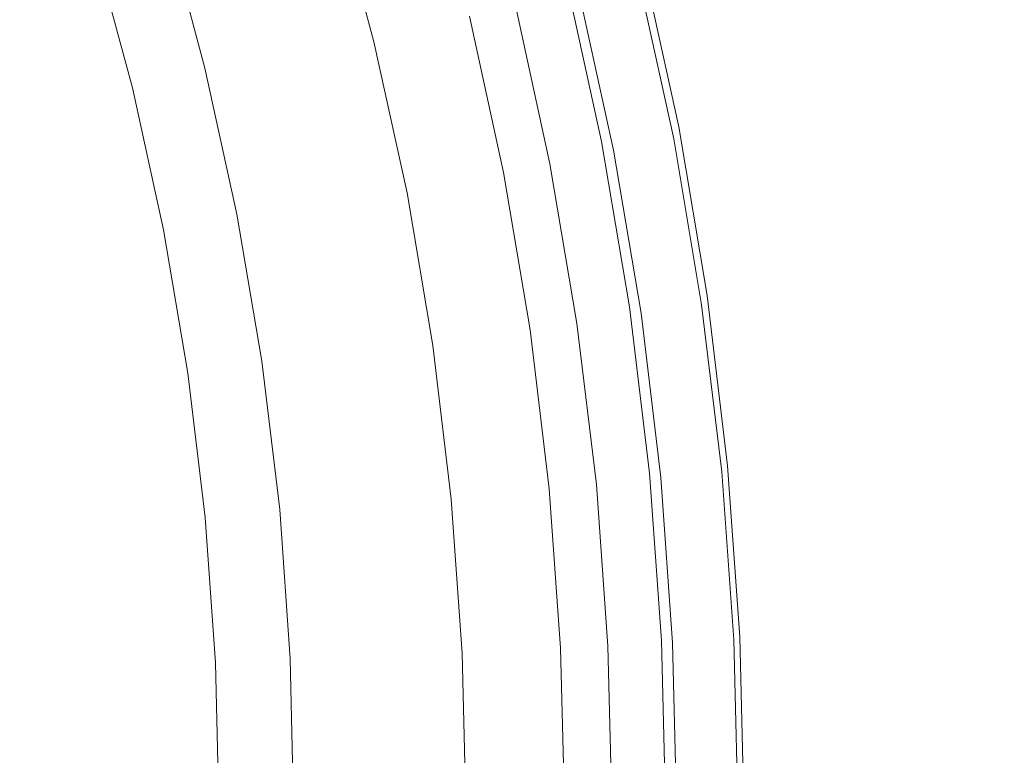
# Model space of a CAD drawing. Extents: x 147 to 2042, y 4373 to 5173.
# Drawn here: x 475 to 483, y 4755 to 4761 of the extents above; entities that cross this region are included whole.
import ezdxf

# ---------------------------------------------------------------- set-up
doc = ezdxf.new("R2010")
doc.units = 0
doc.header["$LTSCALE"] = 500
doc.header["$MEASUREMENT"] = 0
doc.layers.add('BONA_CERAMIKA', color=7, linetype='Continuous')
doc.layers.add('BONA_CHROM', color=7, linetype='Continuous')

msp = doc.modelspace()

# ---------------------------------------------------------------- linework, layer by layer
at = {"layer": 'BONA_CERAMIKA', "lineweight": 0, "invisible_edges": 15}
msp.add_3dface([(438.145, 4751.2069, 5.038), (501.0958, 4753.4896, 5.038), (500.4705, 4763.7593, 5.038), (437.4506, 4762.6168, 5.038)], dxfattribs=at)
at = {"layer": 'BONA_CHROM', "lineweight": 0}
for points, invisible_edges in [([(478.4517, 4762.6626, 2.038), (479.0447, 4762.8456, 1.925), (479.3891, 4761.5704, 1.937), (478.7883, 4761.4172, 2.05)], 15), ([(478.9522, 4761.4721, 3.126), (478.6133, 4762.7278, 3.114), (478.3023, 4762.6386, 3.599), (478.6368, 4761.3966, 3.612)], 15), ([(483.6529, 4761.1965, 13.231), (483.3207, 4762.7118, 13.219), (481.9507, 4762.3595, 13.141), (482.2673, 4760.9128, 13.152)], 15), ([(483.3507, 4762.7083, 12.219), (483.6818, 4761.193, 12.231), (482.381, 4760.9266, 12.158), (482.0645, 4762.3767, 12.146)], 15), ([(478.4517, 4762.6626, 2.038), (478.7883, 4761.4172, 2.05), (478.174, 4761.2639, 2.433), (477.8464, 4762.4796, 2.421)], 11), ([(478.3023, 4762.6386, 3.599), (478.0136, 4762.5643, 4.73), (478.3458, 4761.3348, 4.742), (478.6368, 4761.3966, 3.612)], 15), ([(478.0136, 4762.5643, 4.73), (477.8041, 4762.5219, 6.307), (478.134, 4761.2994, 6.319), (478.3458, 4761.3348, 4.742)], 15), ([(477.6747, 4761.2582, 12.895), (477.347, 4762.4728, 12.883), (477.0884, 4762.403, 13.63), (477.4127, 4761.1999, 13.642)], 15), ([(477.8464, 4762.4796, 2.421), (478.174, 4761.2639, 2.433), (477.6413, 4761.1359, 3.224), (477.3202, 4762.3275, 3.212)], 15), ([(477.7973, 4761.28, 12.048), (477.4696, 4762.499, 12.036), (477.347, 4762.4728, 12.883), (477.6747, 4761.2582, 12.895)], 15), ([(477.5421, 4762.5071, 10.988), (477.4696, 4762.499, 12.036), (477.7973, 4761.28, 12.048), (477.8709, 4761.2868, 11)], 15), ([(477.6022, 4762.5071, 9.668), (477.5421, 4762.5071, 10.988), (477.8709, 4761.2868, 11), (477.9311, 4761.2868, 9.68)], 15), ([(478.0058, 4761.2868, 8.045), (477.6769, 4762.5071, 8.032), (477.6022, 4762.5071, 9.668), (477.9311, 4761.2868, 9.68)], 15), ([(478.134, 4761.2994, 6.319), (477.8041, 4762.5219, 6.307), (477.6769, 4762.5071, 8.032), (478.0058, 4761.2868, 8.045)], 15), ([(477.0884, 4762.403, 13.63), (476.4819, 4762.2246, 14.296), (476.7963, 4761.0489, 14.309), (477.4127, 4761.1999, 13.642)], 14), ([(476.9658, 4762.236, 4.55), (477.3202, 4762.3275, 3.212), (477.6413, 4761.1359, 3.224), (477.2823, 4761.0604, 4.562)], 15), ([(482.2673, 4760.9128, 13.152), (481.9507, 4762.3595, 13.141), (480.7446, 4762.0485, 12.977), (481.0478, 4760.6624, 12.988)], 15), ([(482.0645, 4762.3767, 12.146), (482.381, 4760.9266, 12.158), (481.3008, 4760.7058, 12.015), (480.9954, 4762.1011, 12.003)], 15), ([(476.4819, 4762.2246, 14.296), (475.5166, 4761.9284, 14.582), (475.8032, 4760.7973, 14.593), (476.7963, 4761.0489, 14.309)], 7), ([(476.7417, 4762.1903, 6.213), (476.9658, 4762.236, 4.55), (477.2823, 4761.0604, 4.562), (477.0571, 4761.0215, 6.225)], 15), ([(476.3048, 4762.1457, 12.674), (476.618, 4760.9849, 12.686), (476.4541, 4760.9483, 13.181), (476.1432, 4762.1034, 13.169)], 15), ([(476.4073, 4762.1674, 11.942), (476.7216, 4761.0032, 11.954), (476.618, 4760.9849, 12.686), (476.3048, 4762.1457, 12.674)], 15), ([(476.4073, 4762.1674, 11.942), (476.4764, 4762.1754, 10.938), (476.7907, 4761.0089, 10.95), (476.7216, 4761.0032, 11.954)], 15), ([(476.4764, 4762.1754, 10.938), (476.5365, 4762.1754, 9.629), (476.8509, 4761.0089, 9.641), (476.7907, 4761.0089, 10.95)], 15), ([(476.6124, 4762.1754, 7.98), (476.9267, 4761.0089, 7.992), (476.8509, 4761.0089, 9.641), (476.5365, 4762.1754, 9.629)], 15), ([(476.7417, 4762.1903, 6.213), (477.0571, 4761.0215, 6.225), (476.9267, 4761.0089, 7.992), (476.6124, 4762.1754, 7.98)], 15), ([(475.8979, 4762.0313, 13.461), (476.1432, 4762.1034, 13.169), (476.4541, 4760.9483, 13.181), (476.2066, 4760.8888, 13.472)], 15), ([(480.36, 4761.9352, 11.808), (480.9954, 4762.1011, 12.003), (481.3008, 4760.7058, 12.015), (480.6577, 4760.572, 11.819)], 15), ([(475.3762, 4761.8701, 13.592), (475.8979, 4762.0313, 13.461), (476.2066, 4760.8888, 13.472), (475.6627, 4760.7516, 13.602)], 13), ([(480.7446, 4762.0485, 12.977), (479.7369, 4761.7854, 12.627), (480.029, 4760.452, 12.638), (481.0478, 4760.6624, 12.988)], 15), ([(475.8032, 4760.7973, 14.593), (475.5166, 4761.9284, 14.582), (474.3652, 4761.5704, 14.605), (474.5947, 4760.4931, 14.613)], 15), ([(480.0534, 4761.8529, 11.449), (480.36, 4761.9352, 11.808), (480.6577, 4760.572, 11.819), (480.3489, 4760.5057, 11.459)], 13), ([(475.3762, 4761.8701, 13.592), (475.6627, 4760.7516, 13.602), (474.6115, 4760.4863, 13.614), (474.383, 4761.5624, 13.605)], 15), ([(480.0534, 4761.8529, 11.449), (480.3489, 4760.5057, 11.459), (480.2686, 4760.484, 10.825), (479.9755, 4761.8255, 10.814)], 15), ([(479.9755, 4761.8255, 10.814), (480.2686, 4760.484, 10.825), (480.3154, 4760.484, 9.803), (480.0223, 4761.8255, 9.793)], 15), ([(480.0914, 4761.8255, 8.273), (480.0223, 4761.8255, 9.793), (480.3154, 4760.484, 9.803), (480.3857, 4760.484, 8.284)], 15), ([(480.1717, 4761.8255, 6.523), (480.0914, 4761.8255, 8.273), (480.3857, 4760.484, 8.284), (480.4659, 4760.484, 6.533)], 15), ([(480.1717, 4761.8255, 6.523), (480.4659, 4760.484, 6.533), (480.544, 4760.484, 4.817), (480.2508, 4761.8255, 4.806)], 15), ([(480.2508, 4761.8255, 4.806), (480.544, 4760.484, 4.817), (480.6086, 4760.484, 3.401), (480.3154, 4761.8255, 3.39)], 15), ([(480.3544, 4761.8255, 2.54), (480.3154, 4761.8255, 3.39), (480.6086, 4760.484, 3.401), (480.6477, 4760.484, 2.551)], 15), ([(480.3243, 4761.8117, 2.114), (480.3544, 4761.8255, 2.54), (480.6477, 4760.484, 2.551), (480.6176, 4760.4737, 2.125)], 15), ([(479.7369, 4761.7854, 12.627), (479.0536, 4761.6002, 11.831), (479.3378, 4760.3033, 11.841), (480.029, 4760.452, 12.638)], 7), ([(480.1817, 4761.774, 1.967), (480.4737, 4760.4428, 1.977), (480.1729, 4760.3811, 1.966), (479.8841, 4761.6973, 1.956)], 15), ([(480.3243, 4761.8117, 2.114), (480.6176, 4760.4737, 2.125), (480.4737, 4760.4428, 1.977), (480.1817, 4761.774, 1.967)], 14), ([(479.6087, 4760.2713, 2.513), (479.3268, 4761.5601, 2.503), (479.719, 4761.6654, 2.871), (480.0055, 4760.3559, 2.882)], 14), ([(479.3891, 4761.5704, 1.937), (479.8841, 4761.6973, 1.956), (480.1729, 4760.3811, 1.966), (479.6711, 4760.2793, 1.948)], 15), ([(479.8384, 4761.6973, 2.955), (479.4727, 4761.6036, 2.934), (479.757, 4760.3056, 2.945), (480.1271, 4760.3811, 2.965)], 7), ([(480.0055, 4760.3559, 2.882), (479.719, 4761.6654, 2.871), (479.8384, 4761.6973, 2.955), (480.1271, 4760.3811, 2.965)], 15), ([(479.3378, 4760.3033, 11.841), (479.0536, 4761.6002, 11.831), (478.8942, 4761.5476, 10.852), (479.1762, 4760.261, 10.862)], 15), ([(479.4727, 4761.6036, 2.934), (479.2041, 4761.535, 2.972), (479.485, 4760.2507, 2.983), (479.757, 4760.3056, 2.945)], 15), ([(478.7883, 4761.4172, 2.05), (479.3891, 4761.5704, 1.937), (479.6711, 4760.2793, 1.948), (479.0636, 4760.1558, 2.061)], 15), ([(479.1762, 4760.261, 10.862), (478.8942, 4761.5476, 10.852), (478.9422, 4761.5476, 9.753), (479.223, 4760.261, 9.763)], 15), ([(478.9422, 4761.5476, 9.753), (479.0113, 4761.5476, 8.234), (479.2933, 4760.261, 8.244), (479.223, 4760.261, 9.763)], 15), ([(479.485, 4760.2507, 2.983), (479.2041, 4761.535, 2.972), (478.9522, 4761.4721, 3.126), (479.2297, 4760.2004, 3.136)], 11), ([(479.0113, 4761.5476, 8.234), (479.0916, 4761.5476, 6.483), (479.3735, 4760.261, 6.493), (479.2933, 4760.261, 8.244)], 15), ([(479.3735, 4760.261, 6.493), (479.0916, 4761.5476, 6.483), (479.1707, 4761.5476, 4.766), (479.4516, 4760.261, 4.777)], 15), ([(479.4516, 4760.261, 4.777), (479.1707, 4761.5476, 4.766), (479.2353, 4761.5476, 3.35), (479.5162, 4760.261, 3.361)], 15), ([(479.2353, 4761.5476, 3.35), (479.3268, 4761.5601, 2.503), (479.6087, 4760.2713, 2.513), (479.5162, 4760.261, 3.361)], 15), ([(479.2297, 4760.2004, 3.136), (478.9522, 4761.4721, 3.126), (478.6368, 4761.3966, 3.612), (478.912, 4760.1398, 3.622)], 15), ([(478.7883, 4761.4172, 2.05), (479.0636, 4760.1558, 2.061), (478.4438, 4760.0334, 2.443), (478.174, 4761.2639, 2.433)], 11), ([(478.6368, 4761.3966, 3.612), (478.3458, 4761.3348, 4.742), (478.6177, 4760.0906, 4.752), (478.912, 4760.1398, 3.622)], 15), ([(478.174, 4761.2639, 2.433), (478.4438, 4760.0334, 2.443), (477.9055, 4759.9305, 3.234), (477.6413, 4761.1359, 3.224)], 15), ([(478.0682, 4760.046, 12.058), (477.7973, 4761.28, 12.048), (477.6747, 4761.2582, 12.895), (477.9433, 4760.0288, 12.905)], 15), ([(477.8709, 4761.2868, 11), (477.7973, 4761.28, 12.048), (478.0682, 4760.046, 12.058), (478.1407, 4760.0517, 11.01)], 15), ([(477.9311, 4761.2868, 9.68), (477.8709, 4761.2868, 11), (478.1407, 4760.0517, 11.01), (478.202, 4760.0517, 9.69)], 15), ([(478.2766, 4760.0517, 8.054), (478.0058, 4761.2868, 8.045), (477.9311, 4761.2868, 9.68), (478.202, 4760.0517, 9.69)], 15), ([(478.4037, 4760.062, 6.329), (478.134, 4761.2994, 6.319), (478.0058, 4761.2868, 8.045), (478.2766, 4760.0517, 8.054)], 15), ([(478.3458, 4761.3348, 4.742), (478.134, 4761.2994, 6.319), (478.4037, 4760.062, 6.329), (478.6177, 4760.0906, 4.752)], 15), ([(477.4127, 4761.1999, 13.642), (476.7963, 4761.0489, 14.309), (477.055, 4759.8607, 14.319), (477.6792, 4759.9819, 13.652)], 15), ([(477.9433, 4760.0288, 12.905), (477.6747, 4761.2582, 12.895), (477.4127, 4761.1999, 13.642), (477.6792, 4759.9819, 13.652)], 15), ([(482.5148, 4759.4524, 13.161), (483.9115, 4759.6652, 13.24), (483.6529, 4761.1965, 13.231), (482.2673, 4760.9128, 13.152)], 15), ([(483.9405, 4759.6629, 12.241), (482.6285, 4759.4627, 12.167), (482.381, 4760.9266, 12.158), (483.6818, 4761.193, 12.231)], 15), ([(477.2823, 4761.0604, 4.562), (477.6413, 4761.1359, 3.224), (477.9055, 4759.9305, 3.234), (477.5432, 4759.8699, 4.572)], 15), ([(476.7963, 4761.0489, 14.309), (475.8032, 4760.7973, 14.593), (476.036, 4759.656, 14.602), (477.055, 4759.8607, 14.319)], 7), ([(477.0571, 4761.0215, 6.225), (477.3158, 4759.839, 6.235), (477.1842, 4759.8287, 8.001), (476.9267, 4761.0089, 7.992)], 15), ([(477.0571, 4761.0215, 6.225), (477.2823, 4761.0604, 4.562), (477.5432, 4759.8699, 4.572), (477.3158, 4759.839, 6.235)], 15), ([(476.2066, 4760.8888, 13.472), (476.4541, 4760.9483, 13.181), (476.7105, 4759.7807, 13.19), (476.4597, 4759.7315, 13.481)], 15), ([(476.618, 4760.9849, 12.686), (476.8755, 4759.8093, 12.695), (476.7105, 4759.7807, 13.19), (476.4541, 4760.9483, 13.181)], 15), ([(476.7216, 4761.0032, 11.954), (476.9791, 4759.8241, 11.963), (476.8755, 4759.8093, 12.695), (476.618, 4760.9849, 12.686)], 15), ([(476.7216, 4761.0032, 11.954), (476.7907, 4761.0089, 10.95), (477.0494, 4759.8287, 10.959), (476.9791, 4759.8241, 11.963)], 15), ([(476.7907, 4761.0089, 10.95), (476.8509, 4761.0089, 9.641), (477.1096, 4759.8287, 9.65), (477.0494, 4759.8287, 10.959)], 15), ([(476.9267, 4761.0089, 7.992), (477.1842, 4759.8287, 8.001), (477.1096, 4759.8287, 9.65), (476.8509, 4761.0089, 9.641)], 15), ([(475.6627, 4760.7516, 13.602), (476.2066, 4760.8888, 13.472), (476.4597, 4759.7315, 13.481), (475.8956, 4759.6182, 13.611)], 13), ([(481.2841, 4759.2638, 12.996), (482.5148, 4759.4524, 13.161), (482.2673, 4760.9128, 13.152), (481.0478, 4760.6624, 12.988)], 15), ([(482.6285, 4759.4627, 12.167), (481.5393, 4759.2958, 12.023), (481.3008, 4760.7058, 12.015), (482.381, 4760.9266, 12.158)], 15), ([(476.036, 4759.656, 14.602), (475.8032, 4760.7973, 14.593), (474.5947, 4760.4931, 14.613), (474.7731, 4759.3987, 14.62)], 15), ([(475.6627, 4760.7516, 13.602), (475.8956, 4759.6182, 13.611), (474.7909, 4759.393, 13.62), (474.6115, 4760.4863, 13.614)], 15), ([(480.8906, 4759.1963, 11.828), (480.6577, 4760.572, 11.819), (481.3008, 4760.7058, 12.015), (481.5393, 4759.2958, 12.023)], 15), ([(480.029, 4760.452, 12.638), (480.2564, 4759.1048, 12.646), (481.2841, 4759.2638, 12.996), (481.0478, 4760.6624, 12.988)], 15), ([(480.5785, 4759.146, 11.468), (480.3489, 4760.5057, 11.459), (480.6577, 4760.572, 11.819), (480.8906, 4759.1963, 11.828)], 11), ([(480.5785, 4759.146, 11.468), (480.4972, 4759.1288, 10.833), (480.2686, 4760.484, 10.825), (480.3489, 4760.5057, 11.459)], 15), ([(480.4972, 4759.1288, 10.833), (480.544, 4759.1288, 9.812), (480.3154, 4760.484, 9.803), (480.2686, 4760.484, 10.825)], 15), ([(480.6142, 4759.1288, 8.293), (480.3857, 4760.484, 8.284), (480.3154, 4760.484, 9.803), (480.544, 4759.1288, 9.812)], 15), ([(480.6944, 4759.1288, 6.542), (480.4659, 4760.484, 6.533), (480.3857, 4760.484, 8.284), (480.6142, 4759.1288, 8.293)], 15), ([(480.6944, 4759.1288, 6.542), (480.7725, 4759.1288, 4.825), (480.544, 4760.484, 4.817), (480.4659, 4760.484, 6.533)], 15), ([(480.8449, 4759.1219, 2.133), (480.7, 4759.098, 1.986), (480.4737, 4760.4428, 1.977), (480.6176, 4760.4737, 2.125)], 7), ([(480.7725, 4759.1288, 4.825), (480.8371, 4759.1288, 3.409), (480.6086, 4760.484, 3.401), (480.544, 4760.484, 4.817)], 15), ([(480.8762, 4759.1288, 2.56), (480.6477, 4760.484, 2.551), (480.6086, 4760.484, 3.401), (480.8371, 4759.1288, 3.409)], 15), ([(480.8449, 4759.1219, 2.133), (480.6176, 4760.4737, 2.125), (480.6477, 4760.484, 2.551), (480.8762, 4759.1288, 2.56)], 15), ([(479.3378, 4760.3033, 11.841), (479.5585, 4758.9939, 11.849), (480.2564, 4759.1048, 12.646), (480.029, 4760.452, 12.638)], 11), ([(479.8919, 4758.9756, 1.956), (479.6711, 4760.2793, 1.948), (480.1729, 4760.3811, 1.966), (480.3968, 4759.0522, 1.975)], 15), ([(479.757, 4760.3056, 2.945), (479.9778, 4758.995, 2.953), (480.3511, 4759.0522, 2.974), (480.1271, 4760.3811, 2.965)], 11), ([(480.3511, 4759.0522, 2.974), (480.2296, 4759.0327, 2.89), (480.0055, 4760.3559, 2.882), (480.1271, 4760.3811, 2.965)], 15), ([(480.7, 4759.098, 1.986), (480.3968, 4759.0522, 1.975), (480.1729, 4760.3811, 1.966), (480.4737, 4760.4428, 1.977)], 15), ([(479.3959, 4758.9618, 10.87), (479.5585, 4758.9939, 11.849), (479.3378, 4760.3033, 11.841), (479.1762, 4760.261, 10.862)], 15), ([(479.485, 4760.2507, 2.983), (479.7035, 4758.9538, 2.991), (479.9778, 4758.995, 2.953), (479.757, 4760.3056, 2.945)], 15), ([(480.2296, 4759.0327, 2.89), (479.8283, 4758.9698, 2.521), (479.6087, 4760.2713, 2.513), (480.0055, 4760.3559, 2.882)], 13), ([(479.2788, 4758.8829, 2.068), (479.0636, 4760.1558, 2.061), (479.6711, 4760.2793, 1.948), (479.8919, 4758.9756, 1.956)], 15), ([(479.4426, 4758.9618, 9.771), (479.3959, 4758.9618, 10.87), (479.1762, 4760.261, 10.862), (479.223, 4760.261, 9.763)], 15), ([(479.2933, 4760.261, 8.244), (479.5118, 4758.9618, 8.252), (479.4426, 4758.9618, 9.771), (479.223, 4760.261, 9.763)], 15), ([(479.4471, 4758.9161, 3.144), (479.7035, 4758.9538, 2.991), (479.485, 4760.2507, 2.983), (479.2297, 4760.2004, 3.136)], 7), ([(479.3735, 4760.261, 6.493), (479.592, 4758.9618, 6.501), (479.5118, 4758.9618, 8.252), (479.2933, 4760.261, 8.244)], 15), ([(479.6711, 4758.9618, 4.785), (479.592, 4758.9618, 6.501), (479.3735, 4760.261, 6.493), (479.4516, 4760.261, 4.777)], 15), ([(479.7358, 4758.9618, 3.369), (479.6711, 4758.9618, 4.785), (479.4516, 4760.261, 4.777), (479.5162, 4760.261, 3.361)], 15), ([(479.6087, 4760.2713, 2.513), (479.8283, 4758.9698, 2.521), (479.7358, 4758.9618, 3.369), (479.5162, 4760.261, 3.361)], 15), ([(479.2788, 4758.8829, 2.068), (478.6534, 4758.7903, 2.451), (478.4438, 4760.0334, 2.443), (479.0636, 4760.1558, 2.061)], 13), ([(478.6177, 4760.0906, 4.752), (478.8296, 4758.8337, 4.76), (479.1261, 4758.8704, 3.63), (478.912, 4760.1398, 3.622)], 15), ([(479.1261, 4758.8704, 3.63), (479.4471, 4758.9161, 3.144), (479.2297, 4760.2004, 3.136), (478.912, 4760.1398, 3.622)], 15), ([(478.4873, 4758.804, 8.062), (478.6155, 4758.812, 6.337), (478.4037, 4760.062, 6.329), (478.2766, 4760.0517, 8.054)], 15), ([(478.4037, 4760.062, 6.329), (478.6155, 4758.812, 6.337), (478.8296, 4758.8337, 4.76), (478.6177, 4760.0906, 4.752)], 15), ([(477.055, 4759.8607, 14.319), (477.2589, 4758.6622, 14.326), (477.8865, 4758.7514, 13.66), (477.6792, 4759.9819, 13.652)], 15), ([(477.8865, 4758.7514, 13.66), (478.1529, 4758.7869, 12.913), (477.9433, 4760.0288, 12.905), (477.6792, 4759.9819, 13.652)], 15), ([(478.6534, 4758.7903, 2.451), (478.1106, 4758.7137, 3.241), (477.9055, 4759.9305, 3.234), (478.4438, 4760.0334, 2.443)], 15), ([(478.1529, 4758.7869, 12.913), (478.2788, 4758.8006, 12.066), (478.0682, 4760.046, 12.058), (477.9433, 4760.0288, 12.905)], 15), ([(478.0682, 4760.046, 12.058), (478.2788, 4758.8006, 12.066), (478.3514, 4758.804, 11.018), (478.1407, 4760.0517, 11.01)], 15), ([(478.1407, 4760.0517, 11.01), (478.3514, 4758.804, 11.018), (478.4126, 4758.804, 9.698), (478.202, 4760.0517, 9.69)], 15), ([(478.4126, 4758.804, 9.698), (478.4873, 4758.804, 8.062), (478.2766, 4760.0517, 8.054), (478.202, 4760.0517, 9.69)], 15), ([(477.7461, 4758.6668, 4.579), (477.5432, 4759.8699, 4.572), (477.9055, 4759.9305, 3.234), (478.1106, 4758.7137, 3.241)], 15), ([(476.036, 4759.656, 14.602), (476.2467, 4758.5101, 14.61), (477.2589, 4758.6622, 14.326), (477.055, 4759.8607, 14.319)], 11), ([(477.1809, 4758.6325, 11.971), (477.075, 4758.6222, 12.703), (476.8755, 4759.8093, 12.695), (476.9791, 4759.8241, 11.963)], 15), ([(477.1809, 4758.6325, 11.971), (476.9791, 4759.8241, 11.963), (477.0494, 4759.8287, 10.959), (477.2511, 4758.6359, 10.967)], 15), ([(477.2511, 4758.6359, 10.967), (477.0494, 4759.8287, 10.959), (477.1096, 4759.8287, 9.65), (477.3102, 4758.6359, 9.657)], 15), ([(477.386, 4758.6359, 8.009), (477.3102, 4758.6359, 9.657), (477.1096, 4759.8287, 9.65), (477.1842, 4759.8287, 8.001)], 15), ([(477.5175, 4758.6439, 6.242), (477.386, 4758.6359, 8.009), (477.1842, 4759.8287, 8.001), (477.3158, 4759.839, 6.235)], 15), ([(477.5175, 4758.6439, 6.242), (477.3158, 4759.839, 6.235), (477.5432, 4759.8699, 4.572), (477.7461, 4758.6668, 4.579)], 15), ([(476.657, 4758.5638, 13.489), (476.4597, 4759.7315, 13.481), (476.7105, 4759.7807, 13.19), (476.9089, 4758.6004, 13.197)], 15), ([(477.075, 4758.6222, 12.703), (476.9089, 4758.6004, 13.197), (476.7105, 4759.7807, 13.19), (476.8755, 4759.8093, 12.695)], 15), ([(475.0162, 4758.3168, 14.629), (476.2467, 4758.5101, 14.61), (476.036, 4759.656, 14.602), (474.7731, 4759.3987, 14.62)], 15), ([(476.103, 4758.4792, 13.618), (475.8956, 4759.6182, 13.611), (476.4597, 4759.7315, 13.481), (476.657, 4758.5638, 13.489)], 11), ([(482.6908, 4757.9806, 13.168), (484.0965, 4758.1224, 13.247), (483.9115, 4759.6652, 13.24), (482.5148, 4759.4524, 13.161)], 15), ([(484.1255, 4758.1213, 12.248), (482.8057, 4757.9874, 12.173), (482.6285, 4759.4627, 12.167), (483.9405, 4759.6629, 12.241)], 15), ([(476.103, 4758.4792, 13.618), (475.0328, 4758.3122, 13.629), (474.7909, 4759.393, 13.62), (475.8956, 4759.6182, 13.611)], 15), ([(481.4536, 4757.8548, 13.003), (482.6908, 4757.9806, 13.168), (482.5148, 4759.4524, 13.161), (481.2841, 4759.2638, 12.996)], 15), ([(482.8057, 4757.9874, 12.173), (481.7099, 4757.8765, 12.03), (481.5393, 4759.2958, 12.023), (482.6285, 4759.4627, 12.167)], 15), ([(480.2564, 4759.1048, 12.646), (480.4191, 4757.7484, 12.652), (481.4536, 4757.8548, 13.003), (481.2841, 4759.2638, 12.996)], 15), ([(481.0567, 4757.809, 11.834), (480.8906, 4759.1963, 11.828), (481.5393, 4759.2958, 12.023), (481.7099, 4757.8765, 12.03)], 15), ([(480.7424, 4757.7759, 11.474), (480.5785, 4759.146, 11.468), (480.8906, 4759.1963, 11.828), (481.0567, 4757.809, 11.834)], 11), ([(479.5585, 4758.9939, 11.849), (479.7169, 4757.6741, 11.855), (480.4191, 4757.7484, 12.652), (480.2564, 4759.1048, 12.646)], 11), ([(480.8628, 4757.7439, 1.992), (480.5573, 4757.713, 1.98), (480.3968, 4759.0522, 1.975), (480.7, 4759.098, 1.986)], 15), ([(480.7424, 4757.7759, 11.474), (480.661, 4757.7645, 10.839), (480.4972, 4759.1288, 10.833), (480.5785, 4759.146, 11.468)], 15), ([(480.661, 4757.7645, 10.839), (480.7078, 4757.7645, 9.818), (480.544, 4759.1288, 9.812), (480.4972, 4759.1288, 10.833)], 15), ([(480.7781, 4757.7645, 8.299), (480.6142, 4759.1288, 8.293), (480.544, 4759.1288, 9.812), (480.7078, 4757.7645, 9.818)], 15), ([(480.8583, 4757.7645, 6.548), (480.6944, 4759.1288, 6.542), (480.6142, 4759.1288, 8.293), (480.7781, 4757.7645, 8.299)], 15), ([(480.8583, 4757.7645, 6.548), (480.9363, 4757.7645, 4.831), (480.7725, 4759.1288, 4.825), (480.6944, 4759.1288, 6.542)], 15), ([(481.0087, 4757.7599, 2.139), (480.8628, 4757.7439, 1.992), (480.7, 4759.098, 1.986), (480.8449, 4759.1219, 2.133)], 7), ([(480.9363, 4757.7645, 4.831), (481.001, 4757.7645, 3.415), (480.8371, 4759.1288, 3.409), (480.7725, 4759.1288, 4.825)], 15), ([(481.04, 4757.7645, 2.566), (480.8762, 4759.1288, 2.56), (480.8371, 4759.1288, 3.409), (481.001, 4757.7645, 3.415)], 15), ([(481.0087, 4757.7599, 2.139), (480.8449, 4759.1219, 2.133), (480.8762, 4759.1288, 2.56), (481.04, 4757.7645, 2.566)], 15), ([(480.389, 4757.7004, 2.896), (479.9866, 4757.6581, 2.527), (479.8283, 4758.9698, 2.521), (480.2296, 4759.0327, 2.89)], 13), ([(480.049, 4757.6615, 1.962), (479.8919, 4758.9756, 1.956), (480.3968, 4759.0522, 1.975), (480.5573, 4757.713, 1.98)], 15), ([(479.9778, 4758.995, 2.953), (480.1372, 4757.6753, 2.959), (480.5116, 4757.713, 2.98), (480.3511, 4759.0522, 2.974)], 11), ([(480.5116, 4757.713, 2.98), (480.389, 4757.7004, 2.896), (480.2296, 4759.0327, 2.89), (480.3511, 4759.0522, 2.974)], 15), ([(479.4326, 4757.5998, 2.074), (479.2788, 4758.8829, 2.068), (479.8919, 4758.9756, 1.956), (480.049, 4757.6615, 1.962)], 15), ([(479.553, 4757.6536, 10.876), (479.7169, 4757.6741, 11.855), (479.5585, 4758.9939, 11.849), (479.3959, 4758.9618, 10.87)], 15), ([(479.5998, 4757.6524, 9.777), (479.553, 4757.6536, 10.876), (479.3959, 4758.9618, 10.87), (479.4426, 4758.9618, 9.771)], 15), ([(479.5118, 4758.9618, 8.252), (479.6689, 4757.6524, 8.258), (479.5998, 4757.6524, 9.777), (479.4426, 4758.9618, 9.771)], 15), ([(479.6021, 4757.6227, 3.15), (479.8606, 4757.6478, 2.997), (479.7035, 4758.9538, 2.991), (479.4471, 4758.9161, 3.144)], 7), ([(479.592, 4758.9618, 6.501), (479.7492, 4757.6524, 6.507), (479.6689, 4757.6524, 8.258), (479.5118, 4758.9618, 8.252)], 15), ([(479.8283, 4757.6524, 4.791), (479.7492, 4757.6524, 6.507), (479.592, 4758.9618, 6.501), (479.6711, 4758.9618, 4.785)], 15), ([(479.893, 4757.6524, 3.375), (479.8283, 4757.6524, 4.791), (479.6711, 4758.9618, 4.785), (479.7358, 4758.9618, 3.369)], 15), ([(479.7035, 4758.9538, 2.991), (479.8606, 4757.6478, 2.997), (480.1372, 4757.6753, 2.959), (479.9778, 4758.995, 2.953)], 15), ([(479.8283, 4758.9698, 2.521), (479.9866, 4757.6581, 2.527), (479.893, 4757.6524, 3.375), (479.7358, 4758.9618, 3.369)], 15), ([(479.4326, 4757.5998, 2.074), (478.8039, 4757.538, 2.456), (478.6534, 4758.7903, 2.451), (479.2788, 4758.8829, 2.068)], 13), ([(478.8296, 4758.8337, 4.76), (478.9823, 4757.5666, 4.766), (479.2799, 4757.5918, 3.635), (479.1261, 4758.8704, 3.63)], 15), ([(479.2799, 4757.5918, 3.635), (479.6021, 4757.6227, 3.15), (479.4471, 4758.9161, 3.144), (479.1261, 4758.8704, 3.63)], 15), ([(478.0359, 4757.5128, 13.665), (478.3034, 4757.5369, 12.919), (478.1529, 4758.7869, 12.913), (477.8865, 4758.7514, 13.66)], 15), ([(478.8039, 4757.538, 2.456), (478.2577, 4757.4866, 3.247), (478.1106, 4758.7137, 3.241), (478.6534, 4758.7903, 2.451)], 15), ([(478.3034, 4757.5369, 12.919), (478.4294, 4757.5449, 12.071), (478.2788, 4758.8006, 12.066), (478.1529, 4758.7869, 12.913)], 15), ([(478.2788, 4758.8006, 12.066), (478.4294, 4757.5449, 12.071), (478.5029, 4757.5472, 11.024), (478.3514, 4758.804, 11.018)], 15), ([(478.3514, 4758.804, 11.018), (478.5029, 4757.5472, 11.024), (478.5631, 4757.5472, 9.704), (478.4126, 4758.804, 9.698)], 15), ([(478.5631, 4757.5472, 9.704), (478.6378, 4757.5472, 8.068), (478.4873, 4758.804, 8.062), (478.4126, 4758.804, 9.698)], 15), ([(478.6378, 4757.5472, 8.068), (478.766, 4757.5529, 6.342), (478.6155, 4758.812, 6.337), (478.4873, 4758.804, 8.062)], 15), ([(478.6155, 4758.812, 6.337), (478.766, 4757.5529, 6.342), (478.9823, 4757.5666, 4.766), (478.8296, 4758.8337, 4.76)], 15), ([(477.2589, 4758.6622, 14.326), (477.4061, 4757.4523, 14.33), (478.0359, 4757.5128, 13.665), (477.8865, 4758.7514, 13.66)], 15), ([(477.891, 4757.4557, 4.584), (477.7461, 4758.6668, 4.579), (478.1106, 4758.7137, 3.241), (478.2577, 4757.4866, 3.247)], 15), ([(476.2467, 4758.5101, 14.61), (476.4028, 4757.3527, 14.615), (477.4061, 4757.4523, 14.33), (477.2589, 4758.6622, 14.326)], 11), ([(477.2188, 4757.426, 12.708), (477.0516, 4757.4111, 13.203), (476.9089, 4758.6004, 13.197), (477.075, 4758.6222, 12.703)], 15), ([(477.3247, 4757.4328, 11.976), (477.2188, 4757.426, 12.708), (477.075, 4758.6222, 12.703), (477.1809, 4758.6325, 11.971)], 15), ([(477.3247, 4757.4328, 11.976), (477.1809, 4758.6325, 11.971), (477.2511, 4758.6359, 10.967), (477.395, 4757.4351, 10.972)], 15), ([(477.395, 4757.4351, 10.972), (477.2511, 4758.6359, 10.967), (477.3102, 4758.6359, 9.657), (477.4551, 4757.4351, 9.663)], 15), ([(477.5298, 4757.4351, 8.014), (477.4551, 4757.4351, 9.663), (477.3102, 4758.6359, 9.657), (477.386, 4758.6359, 8.009)], 15), ([(477.6624, 4757.4408, 6.247), (477.5298, 4757.4351, 8.014), (477.386, 4758.6359, 8.009), (477.5175, 4758.6439, 6.242)], 15), ([(477.6624, 4757.4408, 6.247), (477.5175, 4758.6439, 6.242), (477.7461, 4758.6668, 4.579), (477.891, 4757.4557, 4.584)], 15), ([(476.2557, 4757.3333, 13.624), (476.103, 4758.4792, 13.618), (476.657, 4758.5638, 13.489), (476.7986, 4757.387, 13.494)], 11), ([(476.7986, 4757.387, 13.494), (476.657, 4758.5638, 13.489), (476.9089, 4758.6004, 13.197), (477.0516, 4757.4111, 13.203)], 15), ([(475.2056, 4757.2315, 14.636), (476.4028, 4757.3527, 14.615), (476.2467, 4758.5101, 14.61), (475.0162, 4758.3168, 14.629)], 15), ([(476.2557, 4757.3333, 13.624), (475.2224, 4757.2281, 13.636), (475.0328, 4758.3122, 13.629), (476.103, 4758.4792, 13.618)], 15), ([(484.208, 4756.5728, 13.251), (484.0965, 4758.1224, 13.247), (482.6908, 4757.9806, 13.168), (482.7979, 4756.5019, 13.172)], 15), ([(484.1255, 4758.1213, 12.248), (484.2369, 4756.5716, 12.252), (482.9128, 4756.5053, 12.177), (482.8057, 4757.9874, 12.173)], 15), ([(482.7979, 4756.5019, 13.172), (482.6908, 4757.9806, 13.168), (481.4536, 4757.8548, 13.003), (481.555, 4756.439, 13.006)], 15), ([(482.8057, 4757.9874, 12.173), (482.9128, 4756.5053, 12.177), (481.8125, 4756.4493, 12.034), (481.7099, 4757.8765, 12.03)], 15), ([(481.4536, 4757.8548, 13.003), (480.4191, 4757.7484, 12.652), (480.5172, 4756.3852, 12.656), (481.555, 4756.439, 13.006)], 15), ([(480.7424, 4757.7759, 11.474), (481.0567, 4757.809, 11.834), (481.1571, 4756.4161, 11.837), (480.8416, 4756.399, 11.478)], 13), ([(481.0567, 4757.809, 11.834), (481.7099, 4757.8765, 12.03), (481.8125, 4756.4493, 12.034), (481.1571, 4756.4161, 11.837)], 15), ([(480.4191, 4757.7484, 12.652), (479.7169, 4757.6741, 11.855), (479.8127, 4756.3487, 11.859), (480.5172, 4756.3852, 12.656)], 7), ([(480.8628, 4757.7439, 1.992), (480.9608, 4756.383, 1.995), (480.6543, 4756.3681, 1.984), (480.5573, 4757.713, 1.98)], 15), ([(480.7424, 4757.7759, 11.474), (480.8416, 4756.399, 11.478), (480.7602, 4756.3933, 10.843), (480.661, 4757.7645, 10.839)], 15), ([(480.661, 4757.7645, 10.839), (480.7602, 4756.3933, 10.843), (480.807, 4756.3933, 9.821), (480.7078, 4757.7645, 9.818)], 15), ([(480.7781, 4757.7645, 8.299), (480.7078, 4757.7645, 9.818), (480.807, 4756.3933, 9.821), (480.8762, 4756.3933, 8.302)], 15), ([(480.8583, 4757.7645, 6.548), (480.7781, 4757.7645, 8.299), (480.8762, 4756.3933, 8.302), (480.9564, 4756.3933, 6.552)], 15), ([(480.8583, 4757.7645, 6.548), (480.9564, 4756.3933, 6.552), (481.0356, 4756.3933, 4.835), (480.9363, 4757.7645, 4.831)], 15), ([(481.0087, 4757.7599, 2.139), (481.1068, 4756.391, 2.143), (480.9608, 4756.383, 1.995), (480.8628, 4757.7439, 1.992)], 14), ([(480.9363, 4757.7645, 4.831), (481.0356, 4756.3933, 4.835), (481.1002, 4756.3933, 3.419), (481.001, 4757.7645, 3.415)], 15), ([(481.04, 4757.7645, 2.566), (481.001, 4757.7645, 3.415), (481.1002, 4756.3933, 3.419), (481.1392, 4756.3933, 2.569)], 15), ([(481.0087, 4757.7599, 2.139), (481.04, 4757.7645, 2.566), (481.1392, 4756.3933, 2.569), (481.1068, 4756.391, 2.143)], 15), ([(479.4326, 4757.5998, 2.074), (480.049, 4757.6615, 1.962), (480.1437, 4756.3418, 1.965), (479.5251, 4756.3109, 2.078)], 15), ([(479.8127, 4756.3487, 11.859), (479.7169, 4757.6741, 11.855), (479.553, 4757.6536, 10.876), (479.6478, 4756.3384, 10.88)], 15), ([(479.6478, 4756.3384, 10.88), (479.553, 4757.6536, 10.876), (479.5998, 4757.6524, 9.777), (479.6945, 4756.3372, 9.78)], 15), ([(479.5998, 4757.6524, 9.777), (479.6689, 4757.6524, 8.258), (479.7636, 4756.3372, 8.261), (479.6945, 4756.3372, 9.78)], 15), ([(479.9554, 4756.335, 3), (479.8606, 4757.6478, 2.997), (479.6021, 4757.6227, 3.15), (479.6957, 4756.3223, 3.154)], 11), ([(479.6689, 4757.6524, 8.258), (479.7492, 4757.6524, 6.507), (479.8439, 4756.3372, 6.511), (479.7636, 4756.3372, 8.261)], 15), ([(479.8439, 4756.3372, 6.511), (479.7492, 4757.6524, 6.507), (479.8283, 4757.6524, 4.791), (479.923, 4756.3372, 4.794)], 15), ([(479.923, 4756.3372, 4.794), (479.8283, 4757.6524, 4.791), (479.893, 4757.6524, 3.375), (479.9878, 4756.3372, 3.378)], 15), ([(480.1372, 4757.6753, 2.959), (479.8606, 4757.6478, 2.997), (479.9554, 4756.335, 3), (480.2318, 4756.3487, 2.962)], 15), ([(479.893, 4757.6524, 3.375), (479.9866, 4757.6581, 2.527), (480.0814, 4756.3406, 2.53), (479.9878, 4756.3372, 3.378)], 15), ([(480.0814, 4756.3406, 2.53), (479.9866, 4757.6581, 2.527), (480.389, 4757.7004, 2.896), (480.486, 4756.3612, 2.9)], 14), ([(480.049, 4757.6615, 1.962), (480.5573, 4757.713, 1.98), (480.6543, 4756.3681, 1.984), (480.1437, 4756.3418, 1.965)], 15), ([(480.5116, 4757.713, 2.98), (480.1372, 4757.6753, 2.959), (480.2318, 4756.3487, 2.962), (480.6086, 4756.3681, 2.983)], 7), ([(480.486, 4756.3612, 2.9), (480.389, 4757.7004, 2.896), (480.5116, 4757.713, 2.98), (480.6086, 4756.3681, 2.983)], 15), ([(479.4326, 4757.5998, 2.074), (479.5251, 4756.3109, 2.078), (478.8942, 4756.2801, 2.46), (478.8039, 4757.538, 2.456)], 11), ([(479.2799, 4757.5918, 3.635), (478.9823, 4757.5666, 4.766), (479.0736, 4756.2949, 4.769), (479.3724, 4756.3075, 3.639)], 15), ([(479.6957, 4756.3223, 3.154), (479.6021, 4757.6227, 3.15), (479.2799, 4757.5918, 3.635), (479.3724, 4756.3075, 3.639)], 15), ([(478.0359, 4757.5128, 13.665), (477.4061, 4757.4523, 14.33), (477.4919, 4756.2366, 14.334), (478.125, 4756.2674, 13.668)], 15), ([(478.3937, 4756.2801, 12.922), (478.3034, 4757.5369, 12.919), (478.0359, 4757.5128, 13.665), (478.125, 4756.2674, 13.668)], 15), ([(478.8039, 4757.538, 2.456), (478.8942, 4756.2801, 2.46), (478.3469, 4756.2549, 3.25), (478.2577, 4757.4866, 3.247)], 15), ([(478.5197, 4756.2835, 12.075), (478.4294, 4757.5449, 12.071), (478.3034, 4757.5369, 12.919), (478.3937, 4756.2801, 12.922)], 15), ([(478.5029, 4757.5472, 11.024), (478.4294, 4757.5449, 12.071), (478.5197, 4756.2835, 12.075), (478.5932, 4756.2846, 11.027)], 15), ([(478.5631, 4757.5472, 9.704), (478.5029, 4757.5472, 11.024), (478.5932, 4756.2846, 11.027), (478.6534, 4756.2846, 9.707)], 15), ([(478.7292, 4756.2846, 8.071), (478.6378, 4757.5472, 8.068), (478.5631, 4757.5472, 9.704), (478.6534, 4756.2846, 9.707)], 15), ([(478.8574, 4756.288, 6.345), (478.766, 4757.5529, 6.342), (478.6378, 4757.5472, 8.068), (478.7292, 4756.2846, 8.071)], 15), ([(478.9823, 4757.5666, 4.766), (478.766, 4757.5529, 6.342), (478.8574, 4756.288, 6.345), (479.0736, 4756.2949, 4.769)], 15), ([(477.4061, 4757.4523, 14.33), (476.4028, 4757.3527, 14.615), (476.4697, 4756.1862, 14.618), (477.4919, 4756.2366, 14.334)], 7), ([(476.7986, 4757.387, 13.494), (477.0516, 4757.4111, 13.203), (477.1374, 4756.2171, 13.206), (476.8833, 4756.2046, 13.497)], 15), ([(477.2188, 4757.426, 12.708), (477.3057, 4756.224, 12.711), (477.1374, 4756.2171, 13.206), (477.0516, 4757.4111, 13.203)], 15), ([(477.3247, 4757.4328, 11.976), (477.4116, 4756.2274, 11.979), (477.3057, 4756.224, 12.711), (477.2188, 4757.426, 12.708)], 15), ([(477.3247, 4757.4328, 11.976), (477.395, 4757.4351, 10.972), (477.4818, 4756.2286, 10.975), (477.4116, 4756.2274, 11.979)], 15), ([(477.395, 4757.4351, 10.972), (477.4551, 4757.4351, 9.663), (477.5421, 4756.2286, 9.666), (477.4818, 4756.2286, 10.975)], 15), ([(477.5298, 4757.4351, 8.014), (477.6167, 4756.2286, 8.017), (477.5421, 4756.2286, 9.666), (477.4551, 4757.4351, 9.663)], 15), ([(477.6624, 4757.4408, 6.247), (477.7494, 4756.232, 6.251), (477.6167, 4756.2286, 8.017), (477.5298, 4757.4351, 8.014)], 15), ([(477.6624, 4757.4408, 6.247), (477.891, 4757.4557, 4.584), (477.979, 4756.2389, 4.588), (477.7494, 4756.232, 6.251)], 15), ([(477.891, 4757.4557, 4.584), (478.2577, 4757.4866, 3.247), (478.3469, 4756.2549, 3.25), (477.979, 4756.2389, 4.588)], 15), ([(476.4697, 4756.1862, 14.618), (476.4028, 4757.3527, 14.615), (475.2056, 4757.2315, 14.636), (475.2257, 4756.129, 14.637)], 15), ([(476.2557, 4757.3333, 13.624), (476.3237, 4756.1782, 13.627), (475.2424, 4756.1279, 13.637), (475.2224, 4757.2281, 13.636)], 15), ([(476.2557, 4757.3333, 13.624), (476.7986, 4757.387, 13.494), (476.8833, 4756.2046, 13.497), (476.3237, 4756.1782, 13.627)], 13), ([(484.2448, 4755.0197, 13.253), (484.208, 4756.5728, 13.251), (482.7979, 4756.5019, 13.172), (482.8325, 4755.0197, 13.173)], 15), ([(484.2369, 4756.5716, 12.252), (484.2749, 4755.0198, 12.253), (482.9484, 4755.0198, 12.179), (482.9128, 4756.5053, 12.177)], 15), ([(481.1571, 4756.4161, 11.837), (481.8125, 4756.4493, 12.034), (481.847, 4755.0198, 12.035), (481.1905, 4755.0198, 11.839)], 15), ([(482.8325, 4755.0197, 13.173), (482.7979, 4756.5019, 13.172), (481.555, 4756.439, 13.006), (481.5895, 4755.0198, 13.008)], 15), ([(482.9128, 4756.5053, 12.177), (482.9484, 4755.0198, 12.179), (481.847, 4755.0198, 12.035), (481.8125, 4756.4493, 12.034)], 15), ([(480.5172, 4756.3852, 12.656), (479.8127, 4756.3487, 11.859), (479.8439, 4755.0198, 11.86), (480.5495, 4755.0198, 12.657)], 7), ([(480.1437, 4756.3418, 1.965), (480.6543, 4756.3681, 1.984), (480.6867, 4755.0198, 1.985), (480.1761, 4755.0198, 1.966)], 15), ([(480.6086, 4756.3681, 2.983), (480.2318, 4756.3487, 2.962), (480.2641, 4755.0198, 2.963), (480.6409, 4755.0198, 2.984)], 7), ([(480.5172, 4755.0198, 2.901), (480.486, 4756.3612, 2.9), (480.6086, 4756.3681, 2.983), (480.6409, 4755.0198, 2.984)], 15), ([(481.555, 4756.439, 13.006), (480.5172, 4756.3852, 12.656), (480.5495, 4755.0198, 12.657), (481.5895, 4755.0198, 13.008)], 15), ([(480.9608, 4756.383, 1.995), (480.9932, 4755.0198, 1.997), (480.6867, 4755.0198, 1.985), (480.6543, 4756.3681, 1.984)], 15), ([(480.8416, 4756.399, 11.478), (480.875, 4755.0198, 11.479), (480.7925, 4755.0198, 10.844), (480.7602, 4756.3933, 10.843)], 15), ([(480.7602, 4756.3933, 10.843), (480.7925, 4755.0198, 10.844), (480.8393, 4755.0198, 9.823), (480.807, 4756.3933, 9.821)], 15), ([(480.8762, 4756.3933, 8.302), (480.807, 4756.3933, 9.821), (480.8393, 4755.0198, 9.823), (480.9096, 4755.0198, 8.304)], 15), ([(480.8416, 4756.399, 11.478), (481.1571, 4756.4161, 11.837), (481.1905, 4755.0198, 11.839), (480.875, 4755.0198, 11.479)], 13), ([(480.9564, 4756.3933, 6.552), (480.8762, 4756.3933, 8.302), (480.9096, 4755.0198, 8.304), (480.9898, 4755.0198, 6.553)], 15), ([(480.9564, 4756.3933, 6.552), (480.9898, 4755.0198, 6.553), (481.0679, 4755.0198, 4.836), (481.0356, 4756.3933, 4.835)], 15), ([(481.1068, 4756.391, 2.143), (481.1403, 4755.0198, 2.144), (480.9932, 4755.0198, 1.997), (480.9608, 4756.383, 1.995)], 14), ([(481.0356, 4756.3933, 4.835), (481.0679, 4755.0198, 4.836), (481.1325, 4755.0198, 3.42), (481.1002, 4756.3933, 3.419)], 15), ([(481.1392, 4756.3933, 2.569), (481.1002, 4756.3933, 3.419), (481.1325, 4755.0198, 3.42), (481.1716, 4755.0198, 2.571)], 15), ([(481.1068, 4756.391, 2.143), (481.1392, 4756.3933, 2.569), (481.1716, 4755.0198, 2.571), (481.1403, 4755.0198, 2.144)], 15), ([(478.5498, 4755.0198, 12.076), (478.5197, 4756.2835, 12.075), (478.3937, 4756.2801, 12.922), (478.4237, 4755.0198, 12.923)], 15), ([(478.5932, 4756.2846, 11.027), (478.5197, 4756.2835, 12.075), (478.5498, 4755.0198, 12.076), (478.6233, 4755.0198, 11.028)], 15), ([(478.6534, 4756.2846, 9.707), (478.5932, 4756.2846, 11.027), (478.6233, 4755.0198, 11.028), (478.6846, 4755.0198, 9.708)], 15), ([(478.7593, 4755.0198, 8.072), (478.7292, 4756.2846, 8.071), (478.6534, 4756.2846, 9.707), (478.6846, 4755.0198, 9.708)], 15), ([(478.8875, 4755.0198, 6.347), (478.8574, 4756.288, 6.345), (478.7292, 4756.2846, 8.071), (478.7593, 4755.0198, 8.072)], 15), ([(479.0736, 4756.2949, 4.769), (478.8574, 4756.288, 6.345), (478.8875, 4755.0198, 6.347), (479.1037, 4755.0198, 4.77)], 15), ([(479.5251, 4756.3109, 2.078), (479.5563, 4755.0198, 2.079), (478.9243, 4755.0198, 2.461), (478.8942, 4756.2801, 2.46)], 11), ([(479.3724, 4756.3075, 3.639), (479.0736, 4756.2949, 4.769), (479.1037, 4755.0198, 4.77), (479.4036, 4755.0198, 3.64)], 15), ([(479.7269, 4755.0198, 3.155), (479.6957, 4756.3223, 3.154), (479.3724, 4756.3075, 3.639), (479.4036, 4755.0198, 3.64)], 15), ([(479.5251, 4756.3109, 2.078), (480.1437, 4756.3418, 1.965), (480.1761, 4755.0198, 1.966), (479.5563, 4755.0198, 2.079)], 15), ([(479.8439, 4755.0198, 11.86), (479.8127, 4756.3487, 11.859), (479.6478, 4756.3384, 10.88), (479.679, 4755.0198, 10.881)], 15), ([(479.679, 4755.0198, 10.881), (479.6478, 4756.3384, 10.88), (479.6945, 4756.3372, 9.78), (479.7258, 4755.0198, 9.782)], 15), ([(479.6945, 4756.3372, 9.78), (479.7636, 4756.3372, 8.261), (479.796, 4755.0198, 8.263), (479.7258, 4755.0198, 9.782)], 15), ([(479.9866, 4755.0198, 3.001), (479.9554, 4756.335, 3), (479.6957, 4756.3223, 3.154), (479.7269, 4755.0198, 3.155)], 11), ([(479.7636, 4756.3372, 8.261), (479.8439, 4756.3372, 6.511), (479.8763, 4755.0198, 6.512), (479.796, 4755.0198, 8.263)], 15), ([(479.8763, 4755.0198, 6.512), (479.8439, 4756.3372, 6.511), (479.923, 4756.3372, 4.794), (479.9543, 4755.0198, 4.795)], 15), ([(479.9543, 4755.0198, 4.795), (479.923, 4756.3372, 4.794), (479.9878, 4756.3372, 3.378), (480.0189, 4755.0198, 3.379)], 15), ([(480.2318, 4756.3487, 2.962), (479.9554, 4756.335, 3), (479.9866, 4755.0198, 3.001), (480.2641, 4755.0198, 2.963)], 15), ([(479.9878, 4756.3372, 3.378), (480.0814, 4756.3406, 2.53), (480.1126, 4755.0198, 2.532), (480.0189, 4755.0198, 3.379)], 15), ([(480.1126, 4755.0198, 2.532), (480.0814, 4756.3406, 2.53), (480.486, 4756.3612, 2.9), (480.5172, 4755.0198, 2.901)], 14), ([(476.3237, 4756.1782, 13.627), (476.8833, 4756.2046, 13.497), (476.9111, 4755.0197, 13.498), (476.337, 4755.0197, 13.627)], 13), ([(477.4919, 4756.2366, 14.334), (476.4697, 4756.1862, 14.618), (476.4808, 4755.0197, 14.619), (477.5187, 4755.0197, 14.336)], 7), ([(476.8833, 4756.2046, 13.497), (477.1374, 4756.2171, 13.206), (477.1664, 4755.0197, 13.207), (476.9111, 4755.0197, 13.498)], 15), ([(477.3057, 4756.224, 12.711), (477.3348, 4755.0198, 12.712), (477.1664, 4755.0197, 13.207), (477.1374, 4756.2171, 13.206)], 15), ([(477.4116, 4756.2274, 11.979), (477.4407, 4755.0198, 11.98), (477.3348, 4755.0198, 12.712), (477.3057, 4756.224, 12.711)], 15), ([(477.4116, 4756.2274, 11.979), (477.4818, 4756.2286, 10.975), (477.5108, 4755.0198, 10.976), (477.4407, 4755.0198, 11.98)], 15), ([(477.4818, 4756.2286, 10.975), (477.5421, 4756.2286, 9.666), (477.5711, 4755.0198, 9.667), (477.5108, 4755.0198, 10.976)], 15), ([(478.125, 4756.2674, 13.668), (477.4919, 4756.2366, 14.334), (477.5187, 4755.0197, 14.336), (478.1552, 4755.0197, 13.669)], 15), ([(477.6167, 4756.2286, 8.017), (477.6458, 4755.0198, 8.018), (477.5711, 4755.0198, 9.667), (477.5421, 4756.2286, 9.666)], 15), ([(477.7494, 4756.232, 6.251), (477.7784, 4755.0198, 6.252), (477.6458, 4755.0198, 8.018), (477.6167, 4756.2286, 8.017)], 15), ([(477.7494, 4756.232, 6.251), (477.979, 4756.2389, 4.588), (478.008, 4755.0198, 4.589), (477.7784, 4755.0198, 6.252)], 15), ([(477.979, 4756.2389, 4.588), (478.3469, 4756.2549, 3.25), (478.3758, 4755.0198, 3.251), (478.008, 4755.0198, 4.589)], 15), ([(478.4237, 4755.0198, 12.923), (478.3937, 4756.2801, 12.922), (478.125, 4756.2674, 13.668), (478.1552, 4755.0197, 13.669)], 15), ([(478.8942, 4756.2801, 2.46), (478.9243, 4755.0198, 2.461), (478.3758, 4755.0198, 3.251), (478.3469, 4756.2549, 3.25)], 15), ([(476.4808, 4755.0197, 14.619), (476.4697, 4756.1862, 14.618), (475.2257, 4756.129, 14.637), (475.1934, 4755.0197, 14.635)], 15), ([(476.3237, 4756.1782, 13.627), (476.337, 4755.0197, 13.627), (475.2101, 4755.0197, 13.636), (475.2424, 4756.1279, 13.637)], 15)]:
    msp.add_3dface(points, dxfattribs=dict(at, invisible_edges=invisible_edges))

doc.saveas('drawing.dxf')
